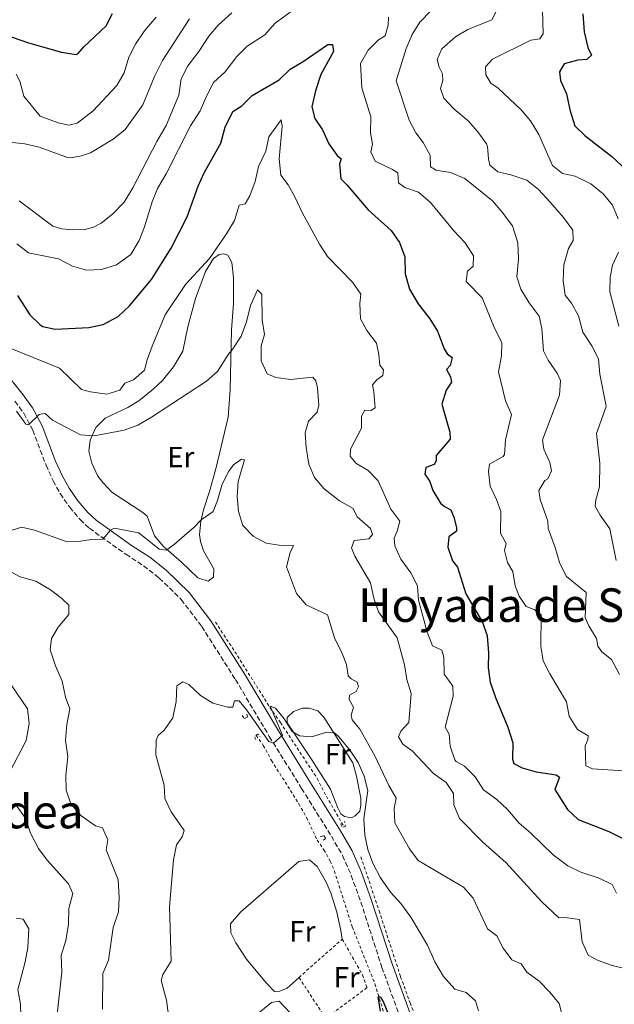
# Model space of a CAD drawing. Units: metres. Extents: x 621376 to 624849, y 4713300 to 4715673.
# Drawn here: x 623529 to 623733, y 4715039 to 4715377 of the extents above; entities that cross this region are included whole.
import ezdxf
from ezdxf.enums import TextEntityAlignment as Align

# ---------------------------------------------------------------- set-up
doc = ezdxf.new("R2010")
doc.units = ezdxf.units.M
doc.header["$MEASUREMENT"] = 0
doc.linetypes.add('DGN Style 2', pattern=[1.7399219301090239, 1.043953158065414, -0.6959687720436097])
doc.linetypes.add('DGN Style 3', pattern=[2.435890702152634, 1.739921930109024, -0.6959687720436097])
for name, color, linetype, lineweight in [('Camino', 7, 'DGN Style 3', 0), ('Curva de nivel directora', 30, 'Continuous', 30), ('Curva de nivel intermedia', 30, 'Continuous', 0), ('Etiqueta de uso rústico', 92, 'Continuous', 0), ('Línea de cambio de uso (parcela vista)', 92, 'Continuous', 0), ('Línea de cuneta (fondo)', 4, 'DGN Style 2', 0), ('Margen derecho', 7, 'Continuous', 0), ('Pontón-alcantarilla (pasos de agua)', 1, 'DGN Style 2', 0), ('Tela metálica o alambrada', 7, 'DGN Style 2', 0), ('Texto de Área (paraje) menor', 7, 'Continuous', 0)]:
    doc.layers.add(name, color=color, linetype=linetype, lineweight=lineweight)
doc.styles.add('Style-Arial', font='arial.ttf')

msp = doc.modelspace()

# ---------------------------------------------------------------- linework, layer by layer
at = {"layer": 'Camino', "color": 7, "linetype": 'DGN Style 3', "lineweight": 0}
msp.add_polyline3d([(623527.0699999994, 4715245.810000001, 665.9100000000036), (623530.0699999991, 4715241.65, 665.2899999999937), (623533.1900000017, 4715235.850000001, 664.6399999999994), (623537.7199999979, 4715223.87, 663.229999999996), (623540.1499999975, 4715218.520000001, 662.5299999999991), (623542.5900000005, 4715214.140000002, 661.8800000000048), (623545.8400000005, 4715209.480000002, 661.2899999999936), (623549.4300000002, 4715205.240000002, 660.820000000007), (623552.6000000018, 4715202.230000001, 660.4700000000012), (623565.0799999987, 4715193.350000001, 659.3200000000071), (623571.1999999986, 4715189.400000001, 658.850000000006), (623576.5699999997, 4715185.180000001, 658.5000000000001), (623584.1099999989, 4715177.880000001, 658.1100000000006), (623591.1599999988, 4715168.600000001, 657.7899999999936), (623602.6900000002, 4715150.439999999, 656.4400000000023), (623614.3099999985, 4715130.92, 655.1499999999943), (623625.3900000006, 4715113.109999999, 654.1799999999931), (623635.6400000011, 4715096.690000001, 653.8600000000007), (623639.4499999998, 4715090.040000001, 653.7700000000042), (623642.4200000004, 4715083.290000003, 653.8000000000029), (623645.7300000007, 4715074.130000001, 653.5299999999991), (623652.9499999981, 4715051.720000001, 652.1499999999944), (623660.2300000003, 4715031.7, 650.6600000000037)], dxfattribs=at)
at = {"layer": 'Curva de nivel directora', "color": 30, "linetype": 'Continuous', "lineweight": 30, "flags": 128}
for points, elevation in [([(623520.3899999985, 4715372.550000002), (623531.6799999983, 4715368.680000001), (623543.0699999988, 4715365.430000001), (623548.1099999992, 4715364.630000004), (623548.659999999, 4715364.9), (623550.7199999999, 4715367.240000002), (623558.3300000007, 4715374.440000001), (623560.5500000002, 4715378.730000002)], 700.0000000000001), ([(623721.9100000003, 4715378.52), (623722.3100000002, 4715372.410000001), (623723.5599999997, 4715367.010000001), (623724.78, 4715364.369999999), (623723.1999999998, 4715362.930000001), (623720.1599999999, 4715362.730000001), (623715.4699999985, 4715361.460000001), (623713.8700000001, 4715358.7), (623714.1899999998, 4715355.689999999), (623716.2699999985, 4715351.140000001), (623717.3799999994, 4715345.62), (623719.1499999998, 4715340.210000001), (623722.5899999996, 4715336.82), (623731.7999999986, 4715329.640000001), (623740.1600000004, 4715321.850000001), (623744.119999999, 4715317.689999999), (623746.4799999993, 4715312.900000001), (623748.1299999988, 4715306.220000001), (623748.2499999995, 4715301.140000002), (623749.0299999996, 4715295.99), (623748.52, 4715290.970000003), (623747.0400000003, 4715285.730000001)], 700.0000000000001), ([(623527.9999999994, 4715281.990000002), (623532.1199999988, 4715275.380000002), (623535.7399999996, 4715271.960000002), (623536.6699999995, 4715271.45), (623540.8299999991, 4715270.5), (623552.4000000008, 4715271.039999999), (623557.2899999992, 4715272.060000001), (623562.459999999, 4715274.810000001), (623566.3899999985, 4715278.529999999), (623573.8799999985, 4715287.53), (623580.7000000003, 4715298.220000001), (623586.1200000006, 4715308.99), (623589.9200000004, 4715319.54), (623591.9199999988, 4715324.12), (623597.6399999985, 4715334.220000001), (623599.2099999998, 4715339.779999999), (623601.7899999992, 4715345.130000001), (623604.8400000003, 4715347.010000001), (623608.400000001, 4715350.530000002), (623617.7499999985, 4715355.980000001), (623621.47, 4715359.61), (623625.9000000001, 4715362.200000001), (623634.4299999997, 4715368.090000001), (623636.05, 4715368.07), (623636.3000000005, 4715365.640000001), (623632.0400000003, 4715357.75), (623630.1600000004, 4715352.210000002), (623628.949999999, 4715346.710000001), (623629.9300000002, 4715342.700000001), (623632.6199999992, 4715338.78), (623634.7899999995, 4715333.99), (623637.5499999999, 4715330.07), (623638.9600000003, 4715328.890000002), (623638.4199999995, 4715327.119999999), (623638.7999999993, 4715321.970000002), (623640.9499999996, 4715319.949999999), (623648.2699999998, 4715311.450000001), (623656.0999999996, 4715304.260000001), (623658.9999999988, 4715300.199999999), (623660.769999999, 4715295.279999999), (623660.8699999995, 4715289.440000001), (623662.4499999998, 4715284.250000001), (623665.4000000004, 4715279.220000002), (623669.35, 4715274), (623672.0499999999, 4715269.789999999), (623674.3399999988, 4715263.760000001), (623675.3800000004, 4715262.010000001), (623677.0900000003, 4715260.770000001), (623676.3300000003, 4715258.050000003), (623675.1500000001, 4715256.670000001), (623676.4800000001, 4715254.190000001), (623676.8400000001, 4715252.27), (623675.0199999983, 4715249.529999999), (623673.4800000006, 4715244.770000001), (623676.27, 4715235.24), (623676.3700000006, 4715232.84), (623671.6099999996, 4715227.189999999), (623671.6099999996, 4715225.310000001), (623670.8299999996, 4715224.100000001)], 675.0000000000001), ([(623670.8299999996, 4715224.100000001), (623667.9699999986, 4715223.040000001), (623667.669999999, 4715220.780000002), (623669.3399999987, 4715218.240000002), (623670.4599999986, 4715215.15), (623673.0099999988, 4715210.850000001), (623674.3999999991, 4715209.67), (623676.5599999983, 4715208.550000002), (623677.6600000003, 4715206.100000001), (623678.5599999988, 4715202.460000001), (623678.579999999, 4715201.260000001), (623675.8699999999, 4715199.340000001), (623675.5500000003, 4715195.78), (623677.1999999998, 4715191.07), (623678.8699999994, 4715188.880000004), (623681.7399999994, 4715179.83), (623687.4799999995, 4715170.070000002), (623689.0899999987, 4715165.359999999), (623689.4699999987, 4715159.500000001), (623689.3500000002, 4715154.410000001), (623690.0399999986, 4715149.470000002), (623691.9000000006, 4715144.199999999), (623696.1799999988, 4715134.04), (623697.8300000007, 4715128.720000001), (623697.7900000003, 4715123.130000004), (623698.2499999985, 4715121.580000001), (623701.0299999992, 4715120.160000003), (623705.8300000002, 4715118.710000001), (623712.699999999, 4715117.710000002), (623713.8300000001, 4715116.960000001), (623712.2799999987, 4715112.740000002), (623716.5900000003, 4715105.91), (623720.2599999984, 4715102.480000001), (623730.8299999986, 4715098.350000001), (623735.86, 4715095.750000002)], 675.0000000000001), ([(623652.4099999995, 4715036.78), (623651.6499999994, 4715041.590000001), (623652.480000001, 4715041.600000001), (623653.3799999994, 4715040.090000001), (623658.0599999999, 4715028.650000001)], 650.0000000000001)]:
    msp.add_lwpolyline(points, dxfattribs=dict(at, elevation=elevation))
at = {"layer": 'Curva de nivel intermedia', "color": 30, "linetype": 'Continuous', "lineweight": 0, "flags": 128}
for points, elevation in [([(623707.7500000002, 4715388.359999999), (623708.2100000007, 4715371.77), (623707.130000001, 4715370.06), (623704.030000001, 4715369.57), (623690.9200000016, 4715363.05), (623688.4800000007, 4715360.42), (623688.6200000015, 4715357.690000001), (623690.26, 4715354.8), (623692.8000000013, 4715353.119999999), (623700.6600000003, 4715345.699999998), (623703.9300000003, 4715341.930000001), (623706.730000001, 4715337.189999999), (623711.5000000009, 4715326.579999999), (623714.8600000005, 4715323.829999999), (623719.2300000001, 4715322.970000001), (623724.5900000001, 4715320.28), (623728.8300000003, 4715316.829999999), (623732.0399999999, 4715312.970000001), (623733.940000002, 4715308.34)], 695), ([(623527.6600000017, 4715299.740000002), (623531.6700000016, 4715296.619999998), (623542.0000000005, 4715294.630000001), (623546.8000000016, 4715292.09), (623551.6000000006, 4715290.720000001), (623556.7100000002, 4715290.930000001), (623561.8800000001, 4715292.55), (623566.7700000008, 4715296.12), (623569.6600000008, 4715300.9), (623571.5200000005, 4715305.539999999), (623574.130000001, 4715314.12), (623575.9800000018, 4715318.76), (623578.9500000002, 4715323.699999999), (623587.3099999998, 4715340.130000001), (623590.5500000007, 4715345.31), (623592.8500000008, 4715350.59), (623595.2100000011, 4715354.999999999), (623599.2300000022, 4715358.74), (623603.1300000004, 4715364), (623606.7000000001, 4715367.5), (623612.7900000009, 4715371.409999999), (623616.3100000012, 4715375.350000001), (623625.1900000017, 4715381.84)], 680), ([(623528.490000001, 4715314.52), (623540.0300000012, 4715305.81), (623543.1500000015, 4715304.869999998), (623546.6400000006, 4715304.570000002), (623551.0199999993, 4715304.679999998), (623554.000000001, 4715305.430000001), (623556.5899999995, 4715306.830000001), (623560.5600000013, 4715309.869999998), (623564.5100000009, 4715313.970000001), (623567.5500000007, 4715318.92), (623575.7899999997, 4715334.86), (623578.9099999999, 4715340.279999998), (623583.2500000007, 4715350.67), (623584.1100000013, 4715356.239999999), (623586.3700000009, 4715360.699999998), (623590.1399999994, 4715365.67), (623593.5700000006, 4715370.88), (623596.8200000004, 4715374.680000001), (623601.4299999994, 4715378.929999999)], 685.0000000000001), ([(623669.9400000023, 4715379.880000001), (623665.9300000002, 4715375.769999999), (623663.2900000003, 4715371.529999998), (623661.2200000006, 4715366.680000001), (623657.8200000008, 4715355.649999999), (623662.270000001, 4715342.180000001), (623664.5800000001, 4715337.739999999), (623667.1000000013, 4715334.46), (623669.5100000007, 4715330.109999998), (623669.6400000004, 4715326.09), (623671.5400000003, 4715324.969999999), (623676.4900000013, 4715324.24), (623681.3900000007, 4715322.140000001), (623690.9000000014, 4715314.439999999), (623694.2499999999, 4715310.590000001), (623697.7400000012, 4715305.91), (623699.5400000004, 4715300.119999998), (623699.7599999995, 4715294.539999999), (623699.2800000012, 4715288.46), (623700.6400000001, 4715284.249999999), (623703.4400000009, 4715279.480000001), (623706.8700000017, 4715274.899999999)], 685.0000000000001), ([(623692.4800000017, 4715380.06), (623690.7000000003, 4715376.550000001), (623682.4600000014, 4715373.199999998), (623678.1299999997, 4715370.699999999), (623673.4500000014, 4715366.57), (623671.9300000014, 4715362.949999999), (623672.5300000005, 4715360.300000001), (623673.7599999999, 4715358.03), (623673.8, 4715355.73), (623673.010000001, 4715353.029999999), (623674.2100000014, 4715349.659999999), (623677.5900000011, 4715345.970000001), (623682.5199999996, 4715341.850000001), (623685.8900000001, 4715338.079999999), (623688.7900000014, 4715333.999999999), (623689.1700000014, 4715333.119999999), (623689.4700000009, 4715328.839999998), (623690.0099999997, 4715326.710000001), (623692.7300000021, 4715324.390000001)], 690), ([(623525.1500000015, 4715334.619999998), (623530.4600000002, 4715333.98), (623535.3200000017, 4715332.819999999), (623545.1299999997, 4715329.33), (623546.2800000008, 4715329.17), (623549.940000002, 4715329.859999999), (623552.9400000017, 4715330.96), (623560.7800000004, 4715335.600000001), (623564.8200000017, 4715338.949999998), (623570.9700000006, 4715347.359999999), (623574.9900000016, 4715357.119999998), (623577.7000000007, 4715362.59), (623586.9200000009, 4715376.820000002)], 690), ([(623527.4500000017, 4715357.9), (623528.7300000001, 4715355.5), (623530.0800000002, 4715350.41), (623535.6900000004, 4715343.499999999), (623541.910000001, 4715341.259999999), (623545.57, 4715340.400000001), (623548.4100000008, 4715341.119999998), (623553.9200000007, 4715345.37), (623562.0600000012, 4715354.029999998), (623564.4900000008, 4715358.400000001), (623566.0900000011, 4715363.699999998), (623568.4500000017, 4715368.159999999), (623571.4500000011, 4715372.789999999), (623575.4600000011, 4715377.440000001)], 695), ([(623655.1600000008, 4715377.399999999), (623655.140000001, 4715374.640000001)], 680), ([(623655.140000001, 4715374.640000001), (623654.0099999999, 4715370.980000001), (623651.8200000017, 4715369.669999998), (623648.2699999998, 4715366.17), (623645.6400000014, 4715361.57), (623646.0400000013, 4715353.170000001), (623649.1700000007, 4715343.3), (623649.0600000012, 4715337.789999999), (623649.7000000004, 4715333.890000001), (623649.1500000005, 4715331.289999999), (623650.5900000001, 4715328.019999998), (623656.5199999999, 4715325.230000001), (623658.3500000006, 4715324.039999999), (623658.65, 4715320.630000001), (623660.8000000003, 4715319.079999999), (623665.520000001, 4715317.42), (623669.5900000012, 4715313.859999998), (623677.5599999996, 4715304.189999999), (623681.5499999995, 4715300.13), (623684.3700000002, 4715295.63), (623684.2300000016, 4715292.099999999), (623682.2600000004, 4715290.330000001), (623681.7900000009, 4715286.789999999), (623687.3099999996, 4715281.180000001), (623691.5099999994, 4715270.849999999), (623694.0599999998, 4715265.9), (623694.0000000016, 4715261.329999999), (623692.9500000011, 4715255.830000001), (623695.3800000009, 4715245.890000001), (623697.3900000001, 4715241.26), (623695.3899999997, 4715232.569999999), (623695.040000001, 4715227.539999999), (623694.5800000007, 4715226.809999999), (623689.8399999997, 4715224.199999998), (623689.5500000014, 4715221.680000001), (623690.1000000013, 4715216.710000001), (623692.2600000005, 4715212.159999999), (623693.6799999998, 4715207.939999999), (623693.6399999995, 4715200.55), (623695.5300000005, 4715197.029999999), (623695.0499999999, 4715194.59), (623695.9800000021, 4715190.51), (623697.890000001, 4715187.390000001), (623698.6200000017, 4715182.57), (623700.0099999999, 4715179.01), (623702.4599999996, 4715175.449999999), (623705.1799999998, 4715174.430000001), (623707.52, 4715172.630000001), (623707.4300000007, 4715161.880000002), (623708.2700000011, 4715156.779999998), (623710.5000000017, 4715152.3), (623716.2500000007, 4715142.730000001), (623717.1500000014, 4715137.869999999), (623720.0500000005, 4715133.279999998), (623723.7200000007, 4715131.13), (623723.5400000019, 4715129.720000001), (623722.6299999999, 4715127.679999999), (623722.8900000014, 4715120.869999998), (623725.1700000013, 4715119.76), (623746.2900000014, 4715118.470000001)], 680), ([(623558.5400000007, 4715248.220000001), (623563.0400000003, 4715249.609999998), (623564.7300000022, 4715251.99), (623567.7499999997, 4715253.180000001), (623571.5600000008, 4715256.45), (623572.4200000013, 4715260.010000001), (623574.130000001, 4715264.710000001), (623578.6200000016, 4715275.429999999), (623585.5799999997, 4715285.789999999), (623593.7600000005, 4715294.759999999), (623599.6200000012, 4715303.149999999), (623602.3500000003, 4715307.73), (623603.990000001, 4715312.96), (623606.0100000015, 4715313.480000001), (623607.640000001, 4715316.17), (623609.5000000007, 4715321.09), (623610.5800000002, 4715326.279999999), (623613.0700000002, 4715331.480000001), (623614.1000000006, 4715336.4), (623618.3899999999, 4715342.259999999), (623618.6800000005, 4715340.079999999), (623617.6900000003, 4715328.930000001), (623618.2900000016, 4715323.220000002), (623620.7400000015, 4715319.909999999), (623623.2400000002, 4715315.579999999), (623625.6299999997, 4715310.439999999), (623631.4900000005, 4715299.570000002), (623634.270000001, 4715295.4), (623642.8400000005, 4715286.649999999), (623645.6799999992, 4715282.51), (623645.4199999999, 4715279.289999999), (623645.5600000008, 4715273.980000001), (623647.7400000001, 4715270.050000001), (623651.1199999996, 4715265.699999999), (623651.890000001, 4715261.800000001), (623652.2000000017, 4715258.109999998), (623653.5400000004, 4715256.56), (623653.2600000009, 4715254.599999999), (623651.2100000014, 4715253.09), (623649.7300000016, 4715251.420000001), (623650.2100000001, 4715249.020000001), (623650.6000000011, 4715243.539999999), (623649.1500000005, 4715242.58), (623647.0300000015, 4715242.690000001), (623645.8899999994, 4715240.649999999), (623645.99, 4715236.579999999), (623642.1200000008, 4715229.369999998), (623642.0100000014, 4715226.970000001), (623644.0499999998, 4715224.520000001), (623648.2499999999, 4715222.089999998), (623651.7000000009, 4715218.460000001), (623656.0500000005, 4715208.81), (623659.0400000013, 4715204.73), (623658.1600000005, 4715201.259999999), (623657.1600000014, 4715198.869999999), (623657.3200000002, 4715196.209999999), (623659.4500000002, 4715191.689999999), (623662.8400000011, 4715186.929999999), (623665.1100000021, 4715182.470000001), (623665.4500000017, 4715177.640000001), (623668.4800000003, 4715166.67), (623670.2900000009, 4715162.009999999), (623673.4900000016, 4715160.46), (623674.2300000016, 4715158.029999998), (623674.3000000007, 4715152.21), (623677.2500000012, 4715148.17), (623677.4200000011, 4715144.659999999), (623674.6500000017, 4715134.050000002), (623675.9800000016, 4715131.689999999), (623676.3100000002, 4715127.58), (623677.9300000007, 4715122.859999999), (623678.370000001, 4715122.27), (623681.240000001, 4715120.679999998), (623684.8799999999, 4715117.029999998), (623687.77, 4715112.619999998), (623692.35, 4715109.23), (623696.0700000015, 4715105.890000001), (623700.05, 4715101.130000002), (623703.8800000012, 4715097.899999999), (623711.74, 4715090.34), (623716.7100000011, 4715086.509999999), (623721.2199999995, 4715084.350000001), (623727.4900000015, 4715082.369999999), (623731.9600000017, 4715080.13), (623733.4200000013, 4715077.15)], 670.0000000000001), ([(623692.7300000021, 4715324.390000001), (623697.1500000011, 4715323.4), (623702.7100000001, 4715321.569999999), (623706.6000000014, 4715318.42), (623710.6900000018, 4715314.050000001), (623715.2000000001, 4715308.78), (623718.4000000008, 4715304.380000001), (623718.5700000008, 4715300.829999999), (623716.9800000016, 4715298.189999999), (623715.3900000001, 4715292.57), (623715.1200000019, 4715287.080000001), (623715.8400000016, 4715282.13), (623718.0099999999, 4715279.430000001), (623720.35, 4715275.009999999), (623721.8699999999, 4715269.460000001), (623724.9800000013, 4715264.749999999), (623727.2300000021, 4715260.27), (623727.7100000004, 4715255.02), (623729.7900000013, 4715244.639999999), (623729.8300000017, 4715243.990000002), (623726.5700000006, 4715234.689999998), (623727.7300000006, 4715224.560000001), (623727.620000001, 4715216.409999998), (623726.270000001, 4715211.970000001), (623726.0899999999, 4715209.779999999), (623727.8300000011, 4715206.699999999), (623731.1700000005, 4715202.01), (623733.3000000007, 4715191.189999999)], 690), ([(623734.1400000011, 4715296.909999999), (623732.030000001, 4715292.439999999), (623731.2500000009, 4715288.310000001), (623731.1000000011, 4715283.300000001), (623734.2000000014, 4715271.550000001)], 695), ([(623527.5900000002, 4715242.350000001), (623530.8300000012, 4715237.970000001), (623531.6800000007, 4715237.730000001), (623535.3500000008, 4715241.189999998), (623535.7900000011, 4715241.409999999), (623537.3900000014, 4715241.53), (623539.990000001, 4715239.349999999), (623549.5199999996, 4715234.270000001), (623554.1900000012, 4715233.939999999), (623564.5399999999, 4715235.899999999), (623569.2400000006, 4715237.609999999), (623573.9400000012, 4715240.32), (623592.8000000016, 4715252.67), (623596.5900000002, 4715255.940000001), (623600.3099999996, 4715261.959999999), (623601.8400000007, 4715263.699999998), (623604.6900000006, 4715268.12), (623606.5500000002, 4715273.039999999), (623607.8100000009, 4715278.640000001), (623610.3000000009, 4715284.000000001), (623611.7600000004, 4715282.51), (623611.8200000008, 4715273.660000001), (623612.6200000009, 4715268.720000001), (623611.5200000012, 4715264.779999998), (623611.5300000003, 4715259.630000001), (623613.5700000009, 4715255.16), (623616.5999999996, 4715253.869999998), (623621.5700000006, 4715253.189999999), (623629.290000001, 4715254.08), (623630.2699999999, 4715252.769999999), (623630.850000001, 4715250.399999999), (623631.2900000014, 4715244.429999999), (623630.7300000006, 4715242.09), (623627.8100000012, 4715238.939999999), (623626.6700000013, 4715234.949999999), (623626.9200000016, 4715229.949999999), (623627.8600000005, 4715224.259999999), (623629.8099999995, 4715219.649999999), (623633.16, 4715215.710000001), (623638.3800000015, 4715211.63), (623643.0799999997, 4715208.970000001), (623644.4900000002, 4715206.140000001), (623648.9900000019, 4715202.159999999), (623649.7300000016, 4715200.119999999), (623648.4300000007, 4715198.659999999), (623643.4000000017, 4715198), (623642.5000000009, 4715195.489999999), (623643.6200000007, 4715192.710000001), (623649.0499999999, 4715183.5), (623650.190000002, 4715178.279999998), (623651.8100000004, 4715173.550000002), (623658.2000000008, 4715164.650000001), (623660.7100000009, 4715155.429999999), (623661.4400000018, 4715150.390000001), (623662.9500000007, 4715145.63), (623662.2300000008, 4715135.699999998), (623659.4900000005, 4715132.739999999), (623658.6700000003, 4715130.759999999), (623660.0899999995, 4715128.26), (623663.3300000007, 4715126.019999998), (623670.6500000008, 4715118.220000001), (623675.0400000006, 4715115.119999999), (623677.4600000014, 4715111.34), (623677.610000001, 4715107.41), (623679.5600000002, 4715102.779999998), (623687.6200000002, 4715094.59), (623695.4800000014, 4715087.640000001), (623707.6400000007, 4715074.32), (623713.6500000011, 4715068.699999999), (623715.7000000008, 4715068.88), (623720.7600000012, 4715068.17), (623721.6200000017, 4715060.46), (623723.6900000017, 4715055.9), (623727.1500000015, 4715054.060000001), (623731.8700000001, 4715052.390000002), (623761.890000001, 4715045.199999998)], 665), ([(623706.8700000017, 4715274.899999999), (623707.7600000014, 4715270.769999999), (623708.4100000019, 4715263.079999999), (623709.99, 4715259.81), (623713.040000001, 4715255.399999999), (623714.1600000008, 4715252.9), (623713.8500000001, 4715247.909999999), (623708.0800000011, 4715232.569999999), (623708.5000000013, 4715229.349999998), (623710.570000001, 4715224.789999999), (623711.1100000021, 4715221.980000001), (623709.8800000004, 4715219.16), (623708.8299999998, 4715218.579999999), (623706.76, 4715215.180000001), (623707.2000000004, 4715212.15), (623709.8800000004, 4715204.699999998), (623709.9400000008, 4715202.210000001), (623712.4300000007, 4715195.680000001), (623713.9300000005, 4715190.119999998), (623716.310000001, 4715185.730000001), (623722.9500000017, 4715180.199999999), (623722.6200000009, 4715171.679999999), (623723.8900000005, 4715168.779999999), (623726.5200000014, 4715164.51), (623726.9999999997, 4715161.81), (623728.4200000013, 4715159.899999999), (623731.7300000016, 4715157.25), (623734.3900000014, 4715152.099999998)], 685.0000000000001), ([(623519.9300000002, 4715266.119999999), (623542.3899999993, 4715257.100000001), (623549.8800000016, 4715249.769999999), (623552.9800000018, 4715248.970000001), (623558.5400000007, 4715248.220000001)], 670.0000000000001), ([(623524.0400000007, 4715200.900000001), (623529.2599999999, 4715202.600000001), (623533.7500000005, 4715201.560000001), (623544.610000001, 4715197.720000001), (623549.6100000012, 4715197.83), (623553.1900000019, 4715198.390000001), (623557.24, 4715198.560000001), (623559.900000002, 4715201.59), (623561.070000001, 4715202.340000001), (623569.54, 4715200.630000001), (623576.5899999999, 4715195.099999999), (623579.0000000016, 4715194.789999999), (623581.8400000003, 4715196.8), (623588.5599999992, 4715202.649999999), (623590.9199999997, 4715205.15), (623595.0700000003, 4715207.949999998), (623596.5400000011, 4715211.750000001), (623598.1600000015, 4715217.399999999), (623600.4400000015, 4715221.84), (623602.0900000011, 4715223.960000002), (623604.7599999999, 4715225.949999998), (623605.8000000014, 4715225.710000002), (623603.5999999997, 4715218.279999999), (623603.26, 4715213.099999999), (623603.7800000008, 4715207.949999998), (623605.2600000005, 4715203.179999999), (623608.8200000012, 4715199.529999998), (623613.2300000011, 4715197.15), (623619.1600000011, 4715196.209999999), (623622.5899999999, 4715196.319999999), (623621.4200000009, 4715193.99), (623620.2499999997, 4715189.07), (623623.7000000008, 4715179.880000002), (623626.9700000008, 4715176.050000001), (623634.3100000012, 4715172.55), (623636.6300000013, 4715164.650000001), (623639.3499999993, 4715159.32), (623640.7700000008, 4715155.520000001), (623641.360000001, 4715151.649999999), (623642.4000000004, 4715150.609999999), (623644.5100000004, 4715149.53), (623644.8600000012, 4715147.949999999), (623644.060000001, 4715146.289999999), (623641.79, 4715145.02), (623641.7000000007, 4715143.550000001), (623643.1800000004, 4715140.929999999), (623642.3700000012, 4715138.220000001), (623642.7199999999, 4715136.55), (623645.3600000018, 4715133.42), (623650.5300000019, 4715124.25), (623655.2999999995, 4715114.029999998), (623657.8699999999, 4715109.739999999), (623657.1900000004, 4715106.310000001), (623657.3200000002, 4715101.279999999), (623662.3800000006, 4715092.359999998), (623665.3700000013, 4715088.330000001), (623680.8800000012, 4715079.24), (623684.2400000006, 4715075.519999999), (623689.1900000017, 4715064.899999999), (623692.4000000014, 4715062.57), (623694.4900000012, 4715058.380000002)], 660.0000000000001), ([(623557.07, 4715037.399999999), (623557.2199999997, 4715049.600000001), (623559.1799999999, 4715054.210000001), (623560.7800000004, 4715065.4), (623562.5700000008, 4715070.74), (623562.7899999998, 4715075.74), (623562.4400000012, 4715081.720000002), (623558.3500000008, 4715092.019999999), (623558.8800000005, 4715095.430000001), (623557.0499999998, 4715099.599999998), (623554.6700000018, 4715100.210000001), (623549.6700000016, 4715103.769999999), (623546.2300000016, 4715107.77), (623544.5799999998, 4715112.490000002), (623544.4900000005, 4715117.560000001), (623545.2100000001, 4715124.050000001), (623544.4099999999, 4715129.519999999), (623544.8500000002, 4715135.02), (623545.8800000007, 4715140.320000002), (623544.4099999999, 4715144.319999999), (623543.260000001, 4715149.869999999), (623541.0199999991, 4715155.06), (623539.1300000004, 4715160.609999999), (623539.5900000009, 4715164.480000001), (623541.910000001, 4715168.399999999), (623545.5200000008, 4715172.689999999), (623545.540000001, 4715175.909999999), (623543.2000000007, 4715178.140000001), (623539.2100000009, 4715181.140000001), (623534.2000000018, 4715184.09), (623528.8500000008, 4715185.599999999), (623519.8299999996, 4715190.369999999)], 660.0000000000001), ([(623581.2600000014, 4715137.310000001), (623582.3400000009, 4715142.849999999), (623582.5800000001, 4715148.189999999), (623584.6100000018, 4715149.579999999), (623586.7100000007, 4715148.67), (623590.7000000007, 4715144.92), (623594.9600000008, 4715142.289999999), (623600.0400000013, 4715140.909999999), (623601.8099999994, 4715140.96), (623602.3900000005, 4715143.140000001), (623603.9800000021, 4715143.079999999), (623606.5500000002, 4715140.07), (623614.1000000006, 4715129.179999999), (623615.8100000005, 4715128.59), (623618.79, 4715131.369999999), (623614.6600000017, 4715141.289999999), (623616.4400000009, 4715140.550000001), (623619.4299999992, 4715136.899999999), (623622.1500000019, 4715132.569999999), (623624.7300000011, 4715131.05), (623628.900000002, 4715130.739999998), (623633.8799999999, 4715132.38), (623636.6900000017, 4715132.189999999), (623638.2699999998, 4715130.600000001), (623642.0100000014, 4715126.109999999), (623644.7500000016, 4715121.92), (623646.8500000006, 4715117.23), (623648.0799999998, 4715112.380000001), (623646.740000001, 4715102.67), (623647.1200000009, 4715097.09), (623648.0799999998, 4715092.119999999), (623649.820000001, 4715087.430000001), (623652.4400000006, 4715082.49), (623655.9299999998, 4715077.51), (623659.3899999999, 4715073.689999998), (623662.9000000014, 4715068.989999999), (623668.5300000019, 4715059.350000001), (623671.0799999998, 4715053.640000001), (623674.0700000006, 4715048.609999999), (623677.9800000021, 4715044.329999999), (623681.8500000013, 4715043.16), (623685.0400000007, 4715040.31), (623686.0600000002, 4715036.800000001)], 655), ([(623525.3700000006, 4715118.77), (623530.9500000018, 4715129.539999999), (623531.8900000007, 4715135.369999998), (623531.3200000008, 4715140.320000002), (623525.810000001, 4715148.59)], 665), ([(623579.7100000002, 4715035.34), (623579.0100000005, 4715040.489999998), (623577.170000001, 4715047.279999999), (623577.8400000016, 4715049.279999999), (623580.64, 4715053.88), (623580.1000000013, 4715072.55), (623581.4300000012, 4715088.63), (623582.4900000007, 4715093.699999999), (623584.4100000008, 4715096.519999998), (623585.0800000012, 4715098.670000001), (623580.630000001, 4715105.060000001), (623578.4699999996, 4715109.569999999), (623578.2500000006, 4715114.179999998), (623575.4400000009, 4715124.65), (623575.5300000004, 4715129.659999999), (623576.2200000011, 4715131.21), (623578.4200000004, 4715133.180000001), (623581.2600000014, 4715137.310000001)], 655), ([(623541.3900000001, 4715034.720000001), (623543.1100000013, 4715050.149999999), (623542.9500000004, 4715055.769999999), (623544.5700000009, 4715060.939999999), (623545.4500000015, 4715066.529999998), (623545.540000001, 4715071.96), (623546.8700000008, 4715077.060000001), (623545.4900000017, 4715080.36), (623538.0799999998, 4715088.489999999), (623535.1000000003, 4715092.499999999), (623532.3800000001, 4715097.759999999), (623530.6800000014, 4715102.84), (623527.3800000001, 4715107.399999999)], 665), ([(623529.3200000002, 4715027.489999999), (623528.9200000003, 4715039.109999999), (623528.0799999997, 4715044.060000001), (623530.5899999999, 4715053.640000001), (623531.5300000008, 4715058.550000002), (623531.8700000006, 4715064.970000001), (623529.8800000013, 4715068.25), (623527.5299999998, 4715068.63)], 670.0000000000001), ([(623694.4900000012, 4715058.380000002), (623697.4600000017, 4715054.350000001), (623700.6900000017, 4715052.960000001), (623702.6699999997, 4715050.08), (623706.8300000017, 4715047.039999999), (623710.5599999998, 4715043.189999999), (623713.7200000006, 4715039.36), (623714.8700000015, 4715034.890000001)], 660.0000000000001)]:
    msp.add_lwpolyline(points, dxfattribs=dict(at, elevation=elevation))
at = {"layer": 'Línea de cambio de uso (parcela vista)', "color": 92, "linetype": 'Continuous', "lineweight": 0}
for points in [[(623593.3300000001, 4715184.130000001, 658.8500000000058), (623589.75, 4715185.289999999, 659.0599999999977), (623584.1699999999, 4715190.680000001, 659.4100000000036), (623578, 4715196.029999999, 660.179999999993), (623574.8899999997, 4715199.600000001, 660.2299999999959), (623572.4000000004, 4715206.42, 661.7899999999936), (623570.9100000003, 4715207.689999999, 662), (623560.3399999999, 4715214.66, 662.179999999993), (623557.3799999999, 4715217.77, 662.2599999999948), (623555.5499999998, 4715220.09, 662.4100000000036), (623553.4600000001, 4715224.529999999, 663.2899999999936), (623552.4500000002, 4715228.730000001, 664.029999999999), (623552.8399999999, 4715232.470000001, 664.7100000000064), (623554.7800000003, 4715236.76, 665.679999999993), (623558.0300000003, 4715240.02, 666.2700000000041), (623565.7999999998, 4715243.689999999, 666.2700000000041), (623569.5899999999, 4715245.92, 666.3000000000029), (623574.4800000006, 4715249.880000001, 666.4400000000023), (623577.6699999999, 4715252.930000001, 666.5899999999965), (623581.4800000006, 4715257.57, 666.9400000000023), (623584.6699999999, 4715263, 667.7100000000064), (623586.3399999999, 4715271.27, 668.2100000000064), (623589.0300000003, 4715281.02, 668.6499999999943), (623592.4500000002, 4715290.300000001, 669.2700000000041), (623595.1500000004, 4715294.76, 669.4700000000012), (623597.1299999999, 4715296.140000001, 669.679999999993), (623598.7199999997, 4715296.310000001, 669.6499999999943), (623600.1100000005, 4715295.890000001, 669.4400000000023), (623601.4400000004, 4715293.350000001, 668.529999999999), (623601.9900000002, 4715288.09, 668.3000000000029), (623602, 4715279.26, 667.1199999999953), (623601.4000000004, 4715270.220000001, 665.7700000000041), (623600.9000000004, 4715249.710000001, 663.5899999999965), (623600.2100000001, 4715240.310000001, 663.1199999999953), (623596, 4715222.65, 661.1499999999943), (623593.8499999996, 4715214.83, 660.7299999999959), (623591.7300000006, 4715208.560000001, 660.2299999999959), (623590.79, 4715204.539999999, 659.7899999999936), (623590.3600000005, 4715200.119999999, 659.5599999999977), (623590.6900000004, 4715197.66, 659.4700000000012), (623591.7300000006, 4715194.550000001, 659.1499999999943), (623595.2400000002, 4715188.34, 658.7899999999936), (623595.1600000003, 4715185.480000001, 658.7299999999959), (623593.3300000001, 4715184.130000001, 658.8500000000058)], [(623642.5300000003, 4715102.960000001, 654.5599999999977), (623640.0999999996, 4715103.439999999, 654.5899999999965), (623638.8700000001, 4715104.41, 654.6199999999953), (623637.6600000003, 4715106.699999999, 654.6199999999953), (623635.29, 4715112.789999999, 654.5), (623628.8499999996, 4715122.930000001, 654.6199999999953), (623620.4199999999, 4715135.52, 655.1100000000006), (623620.3899999997, 4715137.4, 655.1999999999971), (623622.6299999999, 4715139.449999999, 655.1999999999971), (623625.7400000002, 4715140.57, 655.1999999999971), (623628.0099999999, 4715140.640000001, 655.1999999999971), (623631, 4715139.699999999, 655.1699999999983), (623633.0499999998, 4715137.449999999, 655.1399999999994), (623642.9600000001, 4715121.83, 654.6399999999994), (623644.25, 4715117.230000001, 654.529999999999), (623645.7199999997, 4715109.730000001, 654.5599999999977), (623645.7300000006, 4715107.42, 654.5599999999977), (623645.3600000005, 4715105.32, 654.5599999999977), (623643.7999999998, 4715103.680000001, 654.5599999999977), (623642.5300000003, 4715102.960000001, 654.5599999999977)], [(623639.3099999996, 4715061.430000001, 650.9499999999971), (623638.8899999997, 4715064.430000001, 651.6000000000058), (623637.5099999999, 4715070.609999999, 651.9799999999959), (623635.5700000003, 4715076.970000001, 652.070000000007), (623633.8200000003, 4715080.980000001, 652.1199999999953), (623630.6900000004, 4715086.32, 652.179999999993), (623628.0800000001, 4715088.630000001, 652.1499999999943), (623624.4199999999, 4715087.980000001, 652.1499999999943), (623604.5499999998, 4715070.779999999, 651.8300000000017), (623601.0199999996, 4715066.680000001, 651.679999999993), (623601.1399999997, 4715063.560000001, 651.679999999993), (623602.7800000003, 4715060.100000001, 651.6000000000058), (623606.4600000001, 4715054.550000001, 651.3300000000017), (623613.2400000002, 4715046.439999999, 650.4799999999959), (623616.0700000003, 4715043.51, 650.3899999999994), (623617.9800000006, 4715043.539999999, 650.3300000000017), (623620.5, 4715044.609999999, 650.2700000000041), (623624.5199999996, 4715048.310000001, 650.179999999993)], [(623591.1100000005, 4714998.960000001, 654.6199999999953), (623588.6299999999, 4715000.27, 654.8500000000058), (623585.04, 4715004.07, 655.320000000007), (623582.6100000005, 4715007.300000001, 655.320000000007), (623582.5, 4715009.5, 655.1699999999983), (623583.2400000002, 4715011.01, 654.9100000000036), (623589.4400000004, 4715015.630000001, 653.8800000000047), (623596.1699999999, 4715021.76, 652.5899999999965), (623601.5899999999, 4715026.84, 651.8000000000029), (623609.5, 4715035.109999999, 650.679999999993), (623615.04, 4715039.680000001, 650.2700000000041), (623617.75, 4715040.130000001, 650.2100000000064), (623623.3499999996, 4715034.24, 650.1199999999953), (623627.2800000003, 4715029.310000001, 650.0399999999936), (623627.1900000004, 4715028.17, 650.0099999999948), (623620.9699999997, 4715022.75, 650.1499999999943), (623612.3499999996, 4715015.67, 651.029999999999), (623606.0700000003, 4715009, 652.029999999999), (623599.5, 4715004.050000001, 653.1499999999943), (623594.0599999996, 4715000.100000001, 654.179999999993), (623591.1100000005, 4714998.960000001, 654.6199999999953)]]:
    msp.add_polyline3d(points, dxfattribs=at)
at = {"layer": 'Línea de cuneta (fondo)', "color": 4, "linetype": 'DGN Style 2', "lineweight": 0}
for points in [[(623595.8099999996, 4715170.09, 657.4400000000023), (623603.4400000004, 4715158.539999999, 656.3800000000047), (623614.5199999996, 4715140.77, 655.0899999999965), (623618.1299999999, 4715135.66, 654.4499999999971), (623626.7800000003, 4715122.550000001, 653.679999999993), (623630.7699999996, 4715116.480000001, 653.5099999999948), (623633.8799999999, 4715110.439999999, 653.3300000000017), (623639.9600000001, 4715099.930000001, 653.3300000000017)], [(623609.79, 4715131.279999999, 653.9799999999959), (623612.2599999999, 4715127.83, 653.679999999993), (623615.0999999996, 4715122.630000001, 653.5899999999965), (623624.4100000003, 4715107.84, 652.8600000000006), (623627.0899999999, 4715103.08, 652.5399999999936), (623630.7400000002, 4715095.390000001, 652.2100000000064), (623633.0700000003, 4715092.050000001, 652.1600000000036), (623635.1900000004, 4715088.16, 652.1000000000058), (623636.6399999997, 4715084.77, 652.070000000007), (623642.7800000003, 4715065.600000001, 651.2700000000041), (623650.5499999998, 4715046.060000001, 650.3600000000006), (623657.1900000004, 4715024.539999999, 648.8399999999965)], [(623645.7400000002, 4715089.600000001, 653.7400000000052), (623651.9900000002, 4715071.130000001, 652.8899999999994), (623659.3600000005, 4715048.529999999, 651.3000000000029), (623662.5899999999, 4715039.550000001, 650.6900000000023), (623668.3600000005, 4715025.26, 649.8699999999953), (623674.7100000001, 4715013.91, 649.1300000000047), (623684.9600000001, 4715000.199999999, 647.5500000000029), (623692.4100000003, 4714990.67, 646.8399999999965), (623701.2199999997, 4714979.619999999, 645.5200000000041), (623718.7400000002, 4714958.609999999, 643.7299999999959), (623731.25, 4714942.630000001, 643.1699999999983)]]:
    msp.add_polyline3d(points, dxfattribs=at)
at = {"layer": 'Margen derecho', "color": 7, "linetype": 'Continuous', "lineweight": 0}
msp.add_polyline3d([(623663.620000001, 4715033.080000001, 650.6600000000037), (623656.4100000004, 4715052.91, 652.1499999999944), (623649.1900000008, 4715075.310000001, 653.5299999999991), (623645.8200000002, 4715084.650000001, 653.8000000000029), (623642.7199999976, 4715091.690000001, 653.7700000000042), (623638.7800000014, 4715098.57, 653.8600000000007), (623628.4899999985, 4715115.040000001, 654.1799999999931), (623617.4299999988, 4715132.820000002, 655.1499999999943), (623605.7999999991, 4715152.359999999, 656.4400000000023), (623594.25, 4715170.560000001, 657.7899999999936), (623586.789999999, 4715180.260000002, 658.1100000000006), (623578.9200000011, 4715187.880000001, 658.5000000000001), (623573.2800000019, 4715192.310000001, 658.850000000006), (623567.0900000003, 4715196.310000002, 659.3200000000071), (623554.8799999995, 4715205, 660.4700000000012), (623552.0299999998, 4715207.7, 660.820000000007), (623548.6799999991, 4715211.660000001, 661.2899999999936), (623545.6200000015, 4715216.040000002, 661.8800000000048), (623543.3399999993, 4715220.130000004, 662.5299999999991), (623541.0199999991, 4715225.24, 663.229999999996), (623536.4499999982, 4715237.340000001, 664.6399999999994), (623533.1099999989, 4715243.550000001, 665.2899999999937), (623529.9100000003, 4715247.990000002, 665.9100000000036), (623522.8599999984, 4715256.640000002, 666.9700000000014)], dxfattribs=at)
at = {"layer": 'Pontón-alcantarilla (pasos de agua)', "color": 1, "linetype": 'DGN Style 2', "lineweight": 0, "extrusion": (0.295369628651779, -0.502128370980295, 0.8127877223031765), "elevation": -2182873.542448768, "flags": 128}
msp.add_lwpolyline([(2928176.182615859, 3046667.993847338), (2928176.474152429, 3046669.45292459), (2928177.065844916, 3046669.45292459)], dxfattribs=at)
at = {"layer": 'Pontón-alcantarilla (pasos de agua)', "color": 1, "linetype": 'DGN Style 2', "lineweight": 0, "extrusion": (0.3077236301001557, -0.5156450008848223, 0.7996351671484153), "elevation": -2238910.763613651, "flags": 128}
msp.add_lwpolyline([(2951806.009332319, 2982527.864495378), (2951806.7313434, 2982527.864495377), (2951806.941450978, 2982526.498935124)], dxfattribs=at)
at = {"layer": 'Pontón-alcantarilla (pasos de agua)', "color": 1, "linetype": 'DGN Style 2', "lineweight": 0, "elevation": 653.8500000000057, "flags": 128}
for points in [[(623638.7999999998, 4715100.99), (623639.4100000003, 4715099.680000001), (623639.9600000001, 4715099.930000001)], [(623639.9600000001, 4715099.930000001), (623640.5, 4715100.17), (623640.1100000005, 4715101.710000001)]]:
    msp.add_lwpolyline(points, dxfattribs=at)
at = {"layer": 'Pontón-alcantarilla (pasos de agua)', "color": 1, "linetype": 'DGN Style 2', "lineweight": 0}
for points in [[(623604.9800000006, 4715138.100000001, 654.3800000000047), (623605.6900000004, 4715137.01, 655.2899999999936), (623606.8600000005, 4715137.539999999, 655.2899999999936), (623606.4299999997, 4715138.970000001, 654.6199999999953)], [(623631.75, 4715096.470000001, 652.5599999999977), (623633.0599999996, 4715096.9, 653.5599999999977), (623633.6699999999, 4715095.880000001, 653.6199999999953), (623632.7999999998, 4715095.310000001, 652.6499999999943)]]:
    msp.add_polyline3d(points, dxfattribs=at)
at = {"layer": 'Tela metálica o alambrada', "color": 7, "linetype": 'DGN Style 2', "lineweight": 0, "extrusion": (-0.02911306889910059, -0.02582579201700644, 0.9992424418958447), "elevation": -139275.7931712544, "flags": 128}
msp.add_lwpolyline([(-3113383.666724953, 3592775.101160653), (-3113383.666724954, 3592794.886796856)], dxfattribs=at)
at = {"layer": 'Tela metálica o alambrada', "color": 7, "linetype": 'DGN Style 2', "lineweight": 0}
msp.add_polyline3d([(623639.3099999996, 4715061.430000001, 650.9499999999971), (623646.2699999996, 4715049.180000001, 650.7400000000052), (623647.8399999999, 4715044.800000001, 650.4499999999971), (623633.6600000003, 4715034.26, 650.0599999999977), (623624.5199999996, 4715048.310000001, 650.179999999993)], dxfattribs=at)

# ---------------------------------------------------------------- texts
at = {"layer": 'Etiqueta de uso rústico', "color": 92, "linetype": 'Continuous', "lineweight": 0, "style": 'Style-Arial'}
for s, p in [('Er', (623583.9354566105, 4715226.640010002, 662.9700000000012)), ('Fr', (623637.8236852672, 4715124.810010002, 654.7100000000064)), ('Fr', (623625.6736852668, 4715064.09001, 651.3999999999943)), ('Fr', (623640.8636852691, 4715048.370010001, 650.3899999999994))]:
    msp.add_text(s, height=7.000000000000002, dxfattribs=at).set_placement(p, align=Align.MIDDLE_CENTER)
at = {"layer": 'Texto de Área (paraje) menor', "color": 7, "linetype": 'Continuous', "lineweight": 0, "style": 'Style-Arial'}
for s, p in [('Hoyada de San Clemente', (623736.6841072842, 4715175.900010001, 678.5099999999948)), ('Caracierzo del Barranco de Aldea', (623429.7665082717, 4715105.140010002, 707.070000000007))]:
    msp.add_text(s, height=11.5, dxfattribs=at).set_placement(p, align=Align.MIDDLE_CENTER)

doc.saveas('drawing.dxf')
